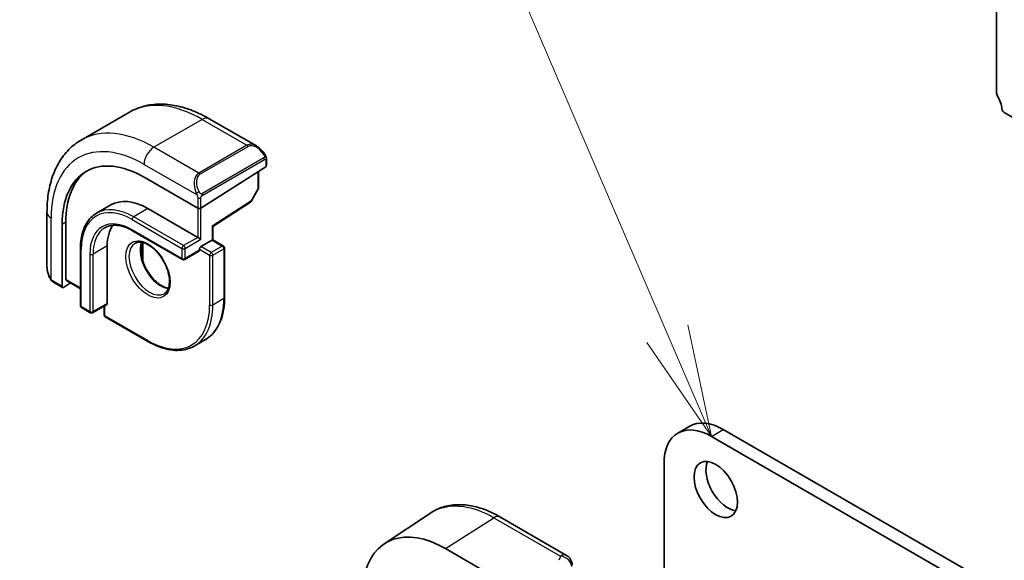
# Model space of a CAD drawing. Units: millimetres. Extents: x 0 to 7860, y 0 to 1405.
# Drawn here: x 856 to 945, y 564 to 612 of the extents above; entities that cross this region are included whole.
import ezdxf

# ---------------------------------------------------------------- set-up
doc = ezdxf.new("R2010")
doc.units = ezdxf.units.MM
doc.layers.add('Symbol (TK)', color=100, linetype='Continuous', lineweight=18, true_color=0x00ff3f)
doc.layers.add('Visible (ISO)', color=7, linetype='Continuous', lineweight=35)
doc.layers.add('Visible Narrow (ISO)', color=7, linetype='Continuous', lineweight=25)
doc.styles.add('Note Text (TK2)', font='MS PGothic.ttf')

# ---------------------------------------------------------------- blocks, each defined once
blk = doc.blocks.new('バルーン1')
at = {"layer": 'Symbol (TK)', "color": 100, "true_color": 0x00ff40}
for p, q in [((243.095, 153.942), (232.8, 177.906)), ((244.082, 151.645), (243.555, 154.139)), ((243.095, 153.942), (244.082, 151.645)), ((242.636, 153.745), (244.082, 151.645))]:
    blk.add_line(p, q, dxfattribs=at)
at = {"layer": 'Symbol (TK)'}
blk.add_circle((231.62, 180.653), 3, dxfattribs=at)
at = {"layer": 'Symbol (TK)', "color": 7, "insert": (231.62, 180.629), "char_height": 2, "attachment_point": 5, "style": 'Note Text (TK2)'}
blk.add_mtext('1', dxfattribs=at)

msp = doc.modelspace()

# ---------------------------------------------------------------- linework, layer by layer
at = {"layer": 'Visible (ISO)'}
for p, q in [((943.8202, 613.7109), (943.8202, 605.3295)), ((866.2913, 603.5566), (861.978, 601.0663)), ((944.5134, 603.5127), (945.9062, 602.7086)), ((873.4163, 602.9746), (877.6411, 600.5355)), ((878.4835, 598.6794), (872.6852, 594.9808)), ((878.5421, 599.3374), (878.5421, 598.7671)), ((877.835, 598.2657), (877.835, 596.7961)), ((867.5941, 597.7484), (872.4024, 594.9723)), ((877.8097, 596.6988), (877.1812, 595.5712)), ((864.6226, 595.2608), (863.3498, 594.526)), ((873.7337, 593.3437), (877.1141, 595.5)), ((858.9195, 594.6049), (858.9195, 589.7265)), ((867.9476, 594.9315), (872.4024, 592.3595)), ((860.2755, 587.9708), (860.2755, 593.523)), ((860.6105, 588.5939), (860.6105, 593.7378)), ((866.5748, 592.962), (871.0296, 590.39)), ((873.7338, 592.1484), (873.7338, 593.3438)), ((864.306, 591.6042), (864.306, 586.4603)), ((867.4858, 591.9043), (867.4858, 590.2535)), ((872.6852, 592.1962), (872.4024, 592.3595)), ((872.6852, 591.543), (873.6752, 592.1145)), ((873.7338, 592.1484), (873.6752, 592.1145)), ((873.7338, 592.1484), (874.6944, 591.5937)), ((861.914, 591.4001), (861.914, 586.2562)), ((872.5024, 591.1248), (871.2296, 590.39)), ((872.5438, 591.2981), (872.5438, 591.2164)), ((874.7944, 591.4205), (874.7944, 586.9706)), ((859.5065, 588.3472), (860.3148, 587.8805)), ((861.0241, 588.2875), (860.4095, 587.8935)), ((860.6498, 588.5036), (861.914, 587.7737)), ((864.2646, 586.3688), (862.9918, 585.6339)), ((862.014, 586.083), (862.7918, 585.6339)), ((864.0353, 586.2364), (864.0353, 585.4397)), ((864.1353, 585.2665), (867.9891, 583.0415)), ((873.079, 583.2268), (872.0891, 582.6552)), ((915.329, 574.8775), (916.3896, 575.4898)), ((919.3896, 575.1927), (1064.594, 491.3589)), ((918.329, 574.5803), (1063.5334, 490.7465)), ((914.0863, 552.9826), (914.0863, 572.1308)), ((889.0645, 564.9661), (893.2111, 567.7276)), ((899.4184, 567.3806), (905.3737, 563.9423)), ((894.5487, 564.5473), (899.2018, 561.841))]:
    msp.add_line(p, q, dxfattribs=at)
for centre, radius, start, end in [((877.635, 596.7961), 0.2, 330.866157, 0), ((877.0065, 595.6686), 0.2, 302.532401, 330.866157), ((874.5944, 591.4205), 0.2, 0, 60), ((871.1296, 590.5632), 0.2, 240, 300), ((862.114, 586.2562), 0.2, 180, 240), ((862.8918, 585.8071), 0.2, 240, 300), ((864.2353, 585.4397), 0.2, 180, 240), ((904.8737, 563.0763), 1, 0, 60)]:
    msp.add_arc(centre, radius, start, end, dxfattribs=at)
for centre, major_axis, ratio, start_param, end_param in [((944.1737, 605.1254), (0.25, -0.433), 0.5773503, 3.9269908, 4.6939848), ((942.9009, 604.4436), (1, -1.7321), 0.5773503, 0.9162057, 1.5523922), ((944.5134, 603.7576), (0.15, -0.2598), 0.5773503, 4.0577983, 5.4977871), ((867.5941, 589.2976), (-5.175, 8.9634), 0.5773503, 5.4977871, 7.0685835), ((878.3421, 598.761), (-0.1999, -0.0096), 0.6067281, 2.3271249, 3.1125231), ((867.9476, 589.5018), (-5.1881, 8.9861), 0.5773503, 0.0711446, 0.7853982), ((867.9476, 589.5018), (-3.325, 5.7591), 0.5773503, 5.4977871, 6.2831853), ((872.5438, 595.0625), (0.1999, 0.0096), 0.6067281, 3.8979212, 5.4687176), ((867.9476, 589.5018), (-2.575, 4.46), 0.5773503, 0.254712, 0.7853982), ((873.5338, 593.4534), (0.2, -0.1096), 0.022659, 5.5102093, 6.2707631), ((872.4024, 591.2981), (0.1, -0.1732), 0.5773503, 0, 0.7853982), ((872.6852, 591.3797), (0.1, 0.1732), 0.5773503, 0.7853982, 2.3561945), ((860.7446, 588.6798), (0.0925, 0.1775), 0.5463791, 2.3326179, 3.1180161), ((860.4095, 588.0568), (0.0925, 0.1775), 0.5463791, 2.3326179, 3.9034142), ((864.1646, 586.542), (0.1, -0.1732), 0.5773503, 0, 0.7853982), ((918.329, 569.6813), (-3, 5.1962), 0.5773503, 5.4977871, 7.0685835), ((919.3896, 570.2937), (-3, 5.1962), 0.5773503, 5.4977871, 6.2831853), ((919.7786, 570.4366), (1.375, -2.3816), 0.5773503, 3.5375532, 5.8872247), ((894.5474, 555.8765), (5.2825, -9.2136), 0.5753322, 2.3577456, 3.7238732)]:
    msp.add_ellipse(centre, major_axis=major_axis, ratio=ratio, start_param=start_param, end_param=end_param, dxfattribs=at)
msp.add_ellipse((918.7179, 569.8242), major_axis=(1.375, -2.3816), ratio=0.5773503, dxfattribs=at)
for points, knots in [([(866.2913, 603.5566), (866.6971, 603.7909), (867.1349, 603.9693), (868.0479, 604.2081), (868.5228, 604.2688), (869.4884, 604.2794), (869.9791, 604.2296), (870.964, 604.0305), (871.4582, 603.8813), (872.4423, 603.4931), (872.9322, 603.2541), (873.4163, 602.9746)], [5.49778714, 5.49778714, 5.49778714, 5.49778714, 5.65486678, 5.65486678, 5.81194641, 5.81194641, 5.96902604, 5.96902604, 6.12610567, 6.12610567, 6.28318531, 6.28318531, 6.28318531, 6.28318531]), ([(861.978, 601.0663), (861.5722, 600.832), (861.1988, 600.5421), (860.5354, 599.8708), (860.2454, 599.4899), (859.7534, 598.659), (859.5512, 598.2091), (859.2312, 597.2566), (859.1133, 596.7539), (858.9575, 595.7076), (858.9195, 595.1639), (858.9195, 594.6049)], [0.78539816, 0.78539816, 0.78539816, 0.78539816, 0.9424778, 0.9424778, 1.09955743, 1.09955743, 1.25663706, 1.25663706, 1.41371669, 1.41371669, 1.57079633, 1.57079633, 1.57079633, 1.57079633]), ([(877.6411, 600.5355), (877.6955, 600.504), (877.7493, 600.4687), (877.855, 600.391), (877.9068, 600.3486), (878.0079, 600.2576), (878.0572, 600.209), (878.1525, 600.1063), (878.1986, 600.0522), (878.2869, 599.9395), (878.3291, 599.8808), (878.369, 599.8204)], [0.78539816, 0.78539816, 0.78539816, 0.78539816, 0.92160977, 0.92160977, 1.05782138, 1.05782138, 1.19403299, 1.19403299, 1.3302446, 1.3302446, 1.46645621, 1.46645621, 1.46645621, 1.46645621]), ([(878.369, 599.8204), (878.4021, 599.7703), (878.4332, 599.7186), (878.4731, 599.641), (878.4847, 599.6163), (878.5045, 599.5656), (878.5132, 599.5399), (878.5275, 599.4859), (878.5324, 599.4575), (878.5396, 599.3993), (878.5421, 599.3691), (878.5421, 599.3374)], [0, 0, 0, 0, 0.018018095, 0.018018095, 0.026189164, 0.026189164, 0.034365102, 0.034365102, 0.043756702, 0.043756702, 0.054366273, 0.054366273, 0.054366273, 0.054366273]), ([(863.3498, 594.526), (863.1653, 594.4194), (862.9953, 594.2877), (862.6903, 593.979), (862.5552, 593.8021), (862.3228, 593.4097), (862.2255, 593.1942), (862.0698, 592.7305), (862.0113, 592.4824), (861.9334, 591.9596), (861.914, 591.6849), (861.914, 591.4001)], [0.78539816, 0.78539816, 0.78539816, 0.78539816, 0.9424778, 0.9424778, 1.09955743, 1.09955743, 1.25663706, 1.25663706, 1.41371669, 1.41371669, 1.57079633, 1.57079633, 1.57079633, 1.57079633]), ([(864.0998, 593.2269), (864.2242, 593.2987), (864.3583, 593.3537), (864.6454, 593.4288), (864.7983, 593.4489), (865.1208, 593.4524), (865.2904, 593.4358), (865.642, 593.3647), (865.824, 593.3102), (866.1953, 593.1638), (866.3846, 593.0718), (866.5748, 592.962)], [5.49778714, 5.49778714, 5.49778714, 5.49778714, 5.65486678, 5.65486678, 5.81194641, 5.81194641, 5.96902604, 5.96902604, 6.12610567, 6.12610567, 6.28318531, 6.28318531, 6.28318531, 6.28318531]), ([(866.7891, 591.8351), (866.9285, 591.9156), (867.0961, 591.9519), (867.4592, 591.922), (867.6454, 591.8692), (868.024, 591.6867), (868.2153, 591.5611), (868.5889, 591.2466), (868.7713, 591.0577), (869.1075, 590.6345), (869.2611, 590.3999), (869.5225, 589.9098), (869.6301, 589.6544), (869.7879, 589.1511), (869.8382, 588.9032), (869.8787, 588.4426), (869.8691, 588.2299), (869.7964, 587.8598), (869.7331, 587.7033), (869.5776, 587.4722), (869.4899, 587.39), (869.3891, 587.3317)], [5.4977871, 5.4977871, 5.4977871, 5.4977871, 5.8782001, 5.8782001, 6.2008604, 6.2008604, 6.5080417, 6.5080417, 6.8163884, 6.8163884, 7.1268225, 7.1268225, 7.4378103, 7.4378103, 7.7475934, 7.7475934, 8.0550485, 8.0550485, 8.3642097, 8.3642097, 8.6393798, 8.6393798, 8.6393798, 8.6393798]), ([(867.3987, 591.9222), (867.3502, 591.7908), (867.3179, 591.6374), (867.29, 591.2629), (867.3032, 591.0345), (867.3887, 590.5537), (867.4611, 590.3013), (867.6595, 589.7985), (867.7859, 589.5481), (868.0796, 589.0768), (868.247, 588.8559), (868.604, 588.4676), (868.7935, 588.3), (869.1721, 588.0347), (869.3612, 587.9366), (869.6184, 587.8487), (869.6954, 587.8289), (869.7693, 587.8162)], [1.2328096, 1.2328096, 1.2328096, 1.2328096, 1.4884714, 1.4884714, 1.7956528, 1.7956528, 2.1039994, 2.1039994, 2.4144335, 2.4144335, 2.7254213, 2.7254213, 3.0352044, 3.0352044, 3.3426596, 3.3426596, 3.4795794, 3.4795794, 3.4795794, 3.4795794]), ([(858.9195, 589.7265), (858.9195, 589.6636), (858.9232, 589.5994), (858.9376, 589.469), (858.9484, 589.403), (858.9767, 589.2699), (858.9941, 589.2029), (859.0354, 589.069), (859.0592, 589.0021), (859.1127, 588.8693), (859.1424, 588.8034), (859.1748, 588.7386)], [0.78539816, 0.78539816, 0.78539816, 0.78539816, 0.92160977, 0.92160977, 1.05782138, 1.05782138, 1.19403299, 1.19403299, 1.3302446, 1.3302446, 1.46645621, 1.46645621, 1.46645621, 1.46645621]), ([(859.5065, 588.3472), (859.4876, 588.3581), (859.47, 588.3698), (859.4266, 588.4003), (859.4008, 588.4202), (859.3503, 588.4676), (859.3256, 588.4956), (859.2831, 588.5505), (859.2655, 588.5777), (859.2287, 588.637), (859.2104, 588.6695), (859.1869, 588.7145), (859.1808, 588.7265), (859.1748, 588.7386)], [0, 0, 0, 0, 0.007308284, 0.007308284, 0.018291154, 0.018291154, 0.029381169, 0.029381169, 0.039118546, 0.039118546, 0.050299219, 0.050299219, 0.05434328, 0.05434328, 0.05434328, 0.05434328]), ([(873.079, 583.2268), (873.2989, 583.3537), (873.5014, 583.5107), (873.8652, 583.8789), (874.0265, 584.0899), (874.3042, 584.559), (874.4207, 584.817), (874.6074, 585.3725), (874.6776, 585.6702), (874.7711, 586.298), (874.7944, 586.6281), (874.7944, 586.9706)], [3.92699082, 3.92699082, 3.92699082, 3.92699082, 4.08407045, 4.08407045, 4.24115008, 4.24115008, 4.39822972, 4.39822972, 4.55530935, 4.55530935, 4.71238898, 4.71238898, 4.71238898, 4.71238898]), ([(872.0891, 582.6552), (871.8691, 582.5282), (871.6319, 582.4313), (871.1312, 582.3004), (870.8677, 582.2662), (870.3227, 582.2602), (870.041, 582.2883), (869.4665, 582.4045), (869.1737, 582.4925), (868.5833, 582.7254), (868.2857, 582.8703), (867.9891, 583.0415)], [2.35619449, 2.35619449, 2.35619449, 2.35619449, 2.51327412, 2.51327412, 2.67035376, 2.67035376, 2.82743339, 2.82743339, 2.98451302, 2.98451302, 3.14159265, 3.14159265, 3.14159265, 3.14159265]), ([(899.4184, 567.3806), (898.9917, 567.6269), (898.56, 567.8357), (897.6937, 568.1699), (897.259, 568.2953), (896.3947, 568.4536), (895.965, 568.4865), (895.1231, 568.4498), (894.711, 568.3799), (893.9253, 568.1325), (893.5523, 567.9548), (893.2111, 567.7276)], [-0.78539798, -0.78539798, -0.78539798, -0.78539798, -0.62093085, -0.62093085, -0.45646372, -0.45646372, -0.29199658, -0.29199658, -0.12752945, -0.12752945, 0.03693768, 0.03693768, 0.03693768, 0.03693768])]:
    msp.add_open_spline(points, degree=3, knots=knots, dxfattribs=at)
at = {"layer": 'Visible Narrow (ISO)'}
for p, q in [((872.7913, 602.9127), (868.478, 600.4224)), ((872.7913, 602.9127), (876.7986, 600.5991)), ((872.4852, 598.1088), (868.478, 600.4224)), ((876.7986, 600.5991), (872.4852, 598.1088)), ((872.5852, 598.0032), (876.8986, 600.4935)), ((867.5941, 598.8915), (872.3349, 596.1543)), ((878.3197, 599.4641), (872.7662, 596.2578)), ((872.8076, 596.1184), (878.3611, 599.3247)), ((878.4835, 599.2557), (878.4835, 598.6794)), ((877.7764, 598.2283), (877.7764, 596.7145)), ((877.7764, 596.7145), (877.148, 595.5869)), ((872.4024, 595.9081), (872.4024, 594.9723)), ((872.6852, 594.9808), (872.6852, 595.9081)), ((877.148, 595.5869), (873.6752, 593.3718)), ((867.9476, 594.9315), (866.6748, 594.1966)), ((872.4024, 594.9723), (872.4024, 592.3595)), ((872.6852, 592.1962), (872.6852, 594.9808)), ((859.2856, 588.6203), (859.2856, 594.0946)), ((860.6105, 593.7378), (860.2755, 593.523)), ((866.5334, 593.9517), (870.9882, 591.3797)), ((871.1296, 591.6246), (866.6748, 594.1966)), ((873.6752, 593.3718), (873.6752, 592.1145)), ((870.9882, 590.4816), (866.5334, 593.0535)), ((864.306, 591.6042), (863.0332, 590.8694)), ((867.4344, 591.9155), (867.4344, 590.4173)), ((872.4024, 592.3595), (871.1296, 591.6246)), ((871.271, 591.3797), (872.6852, 592.1962)), ((873.6752, 592.1145), (874.5944, 591.5838)), ((861.9726, 586.1745), (861.9726, 591.3185)), ((862.7504, 590.8694), (862.7504, 585.7255)), ((863.0332, 585.7255), (863.0332, 590.8694)), ((870.9882, 591.3797), (870.9882, 590.4816)), ((871.271, 590.4816), (871.271, 591.3797)), ((872.5438, 591.2164), (871.271, 590.4816)), ((872.5438, 591.2981), (873.4631, 590.7673)), ((873.6045, 591.0123), (872.6852, 591.543)), ((873.4631, 590.7673), (873.4631, 586.3174)), ((874.5944, 591.5838), (873.6045, 591.0123)), ((873.7459, 590.7673), (874.7359, 591.3389)), ((873.7459, 586.3174), (873.7459, 590.7673)), ((874.7359, 591.3389), (874.7359, 586.889)), ((860.2755, 587.9708), (859.4651, 588.4387)), ((861.914, 587.8413), (860.6105, 588.5939)), ((864.306, 586.4603), (863.0332, 585.7255)), ((874.7359, 586.889), (873.7459, 586.3174)), ((862.7504, 585.7255), (861.9726, 586.1745)), ((864.0939, 585.358), (864.0939, 586.2702)), ((867.9476, 583.1331), (864.0939, 585.358)), ((918.329, 574.5803), (919.3896, 575.1927)), ((894.5487, 564.5473), (898.8814, 567.3086)), ((898.8814, 567.3086), (904.8367, 563.8703))]:
    msp.add_line(p, q, dxfattribs=at)
for centre, major_axis, ratio, start_param, end_param in [((872.7913, 592.2983), (-6.5, 11.2583), 0.5773503, 5.4977871, 6.2831853), ((872.7913, 601.8921), (0.625, 1.0825), 0.5773503, 0, 0.7853982), ((868.478, 589.8079), (-6.5, 11.2583), 0.5773503, 5.4977871, 6.2831853), ((868.478, 599.4018), (-0.625, -1.0825), 0.5773503, 3.9269908, 5.4977871), ((877.5411, 599.1498), (-0.6959, 1.4737), 0.624963, 5.5493633, 6.3347614), ((876.7986, 600.4358), (-0.1, 0.1732), 0.5773503, 4.712389, 5.4977871), ((877.6411, 599.2076), (-0.7425, 1.286), 0.5773503, 4.8167291, 6.2831853), ((867.5941, 589.2976), (-5.875, 10.1758), 0.5773503, 5.4977871, 7.0685835), ((878.2022, 599.7101), (0.1669, 0.1103), 0.0426352, 5.3265804, 6.2831853), ((878.2197, 599.4064), (-0.1, 0.1732), 0.5773503, 3.9269908, 4.712389), ((878.3421, 599.3374), (0.2, 0), 0.5773503, 5.4977871, 6.2831853), ((873.2277, 596.6595), (-0.6959, 1.4737), 0.624963, 0.0515761, 1.5180323), ((873.3277, 596.7172), (-0.7425, 1.286), 0.5773503, 0, 1.4664562), ((872.4852, 597.9455), (-0.1, 0.1732), 0.5773503, 4.712389, 5.4977871), ((872.412, 596.3671), (0.1789, 0.0894), 0.0426352, 0.9566049, 2.4536887), ((872.6662, 596.2), (0.1, -0.1732), 0.5773503, 0.7853982, 1.5707963), ((877.635, 596.7961), (0.2, 0), 0.5773503, 5.4977871, 6.2831853), ((877.635, 596.7961), (0.1747, -0.0974), 0.0213734, 5.667544, 6.2831853), ((872.5438, 595.9897), (-0.2, 0), 0.5773503, 0.7853982, 2.3561945), ((877.0065, 595.6686), (0.1076, -0.1686), 0.5463429, 0, 0.7605538), ((877.0065, 595.6686), (0.1747, -0.0974), 0.0213734, 5.667544, 6.2831853), ((860.1695, 594.6049), (-1.25, 0), 0.5773503, 0, 0.7853982), ((866.5334, 588.6853), (-3.225, 5.5859), 0.5773503, 5.4977871, 7.0685835), ((866.5334, 588.6853), (-2.675, 4.6332), 0.5773503, 5.4977871, 7.0685835), ((866.6748, 588.7669), (-3.325, 5.7591), 0.5773503, 5.4977871, 6.2831853), ((866.6748, 594.0333), (-0.1, -0.1732), 0.5773503, 3.9269908, 5.4977871), ((866.6748, 588.7669), (-2.575, 4.46), 0.5773503, 0, 0.7853982), ((866.6748, 593.1352), (-0.1, -0.1732), 0.5773503, 5.4977871, 6.2831853), ((868.0891, 589.5834), (1.3, -2.2517), 0.5773503, 3.1415927, 6.2831853), ((869.079, 590.155), (1.3, -2.2517), 0.5773503, 3.5479373, 5.8768406), ((871.1296, 591.4614), (-0.1, -0.1732), 0.5773503, 3.9269908, 5.4977871), ((871.1296, 591.4614), (-0.1, 0.1732), 0.5773503, 3.9269908, 5.4977871), ((874.5944, 591.4205), (0.1, 0.1732), 0.5773503, 0, 0.7853982), ((862.114, 591.4001), (-0.2, 0), 0.5773503, 0, 0.7853982), ((862.8918, 590.951), (-0.2, 0), 0.5773503, 0.7853982, 2.3561945), ((871.1296, 591.4614), (0.2, 0), 0.5773503, 3.9269908, 5.4977871), ((873.6045, 590.849), (-0.1, -0.1732), 0.5773503, 3.9269908, 5.4977871), ((873.6045, 590.849), (0.2, 0), 0.5773503, 3.9269908, 5.4977871), ((873.6045, 590.849), (-0.1, 0.1732), 0.5773503, 3.9269908, 5.4977871), ((874.5944, 591.4205), (0.1, -0.1732), 0.5773503, 0.7853982, 2.3561945), ((874.5944, 591.4205), (0.2, 0), 0.5773503, 5.4977871, 6.2831853), ((871.1296, 590.5632), (-0.1, -0.1732), 0.5773503, 5.4977871, 6.2831853), ((871.1296, 590.5632), (-0.2, 0), 0.5773503, 0.7853982, 2.3561945), ((871.1296, 590.5632), (0.1, -0.1732), 0.5773503, 0, 0.7853982), ((860.1695, 589.1203), (-0.9283, 1.3395), 0.624963, 0.733822, 1.4148801), ((859.3537, 588.8279), (-0.1789, -0.0894), 0.0426352, 5.7427064, 6.2831856), ((859.6065, 588.5204), (-0.1, -0.1732), 0.5773503, 5.4977871, 6.2831853), ((867.9476, 589.5018), (3.9, -6.755), 0.5773503, 5.4977871, 7.0685835), ((868.0891, 589.5834), (4, -6.9282), 0.5773503, 0, 0.7853982), ((869.079, 590.155), (4, -6.9282), 0.5773503, 0, 0.7853982), ((873.6045, 586.3991), (-0.2, 0), 0.5773503, 0.7853982, 2.3561945), ((874.5944, 586.9706), (0.2, 0), 0.5773503, 5.4977871, 6.2831853), ((862.114, 586.2562), (-0.2, 0), 0.5773503, 0, 0.7853982), ((862.114, 586.2562), (-0.1, -0.1732), 0.5773503, 5.4977871, 6.2831853), ((862.8918, 585.8071), (-0.1, -0.1732), 0.5773503, 5.4977871, 6.2831853), ((862.8918, 585.8071), (-0.2, 0), 0.5773503, 0.7853982, 2.3561945), ((862.8918, 585.8071), (0.1, -0.1732), 0.5773503, 0, 0.7853982), ((864.2353, 585.4397), (-0.2, 0), 0.5773503, 0, 0.7853982), ((864.2353, 585.4397), (-0.1, -0.1732), 0.5773503, 5.4977871, 6.2831853), ((868.0891, 583.2147), (-0.1, -0.1732), 0.5773503, 5.4977871, 6.2831853), ((898.9184, 566.5146), (0.5, 0.866), 0.5773503, 0, 0.837758), ((925.1849, 561.3316), (20.9911, 1.006), 0.6067281, 2.8627169, 2.8921631), ((904.8737, 563.0763), (0.5, 0.866), 0.5773503, 0, 0.837758), ((904.8737, 563.0763), (0.9237, -0.383), 0.7643564, 0.3184001, 1.9159092)]:
    msp.add_ellipse(centre, major_axis=major_axis, ratio=ratio, start_param=start_param, end_param=end_param, dxfattribs=at)
msp.add_ellipse((867.9476, 589.5018), major_axis=(-1.4, 2.4249), ratio=0.5773503, dxfattribs=at)
for points, knots in [([(878.3022, 599.7678), (878.3548, 599.6882), (878.4032, 599.5349), (878.3518, 599.4863), (878.343, 599.4779), (878.3314, 599.4708), (878.3197, 599.4641)], [0, 0, 0, 0, 0.8530445, 0.8530445, 0.8530445, 1, 1, 1, 1]), ([(878.3611, 599.3247), (878.41, 599.3529), (878.4752, 599.3426), (878.4822, 599.2857), (878.4834, 599.2759), (878.4835, 599.2655), (878.4835, 599.2557)], [0, 0, 0, 0, 0.8525306, 0.8525306, 0.8525306, 1, 1, 1, 1]), ([(872.7662, 596.2578), (872.7111, 596.226), (872.6359, 596.2477), (872.5743, 596.3242), (872.5474, 596.3576), (872.5271, 596.3945), (872.512, 596.4249)], [0, 0, 0, 0, 0.6962573, 0.6962573, 0.6962573, 1, 1, 1, 1]), ([(872.6852, 595.9081), (872.6852, 595.9646), (872.7279, 596.0631), (872.7812, 596.1017), (872.7903, 596.1083), (872.7992, 596.1136), (872.8076, 596.1184)], [0, 0, 0, 0, 0.8537867, 0.8537867, 0.8537867, 1, 1, 1, 1]), ([(893.2112, 567.7275), (893.2665, 567.7644), (893.3228, 567.7998), (894.2825, 568.3659), (895.4157, 568.4997), (897.3684, 568.0532), (898.1249, 567.7454), (898.8814, 567.3086)], [-0.03693767, -0.03693767, -0.03693767, -0.03693767, -0.00539966, -0.00539966, 0.49210317, 0.49210317, 0.78539795, 0.78539795, 0.78539795, 0.78539795])]:
    msp.add_open_spline(points, degree=3, knots=knots, dxfattribs=at)
for points in [[(872.2713, 596.3029), (872.2778, 596.288), (872.3287, 596.1691), (872.3349, 596.1543)], [(872.3349, 596.1543), (872.3489, 596.1211), (872.4024, 595.938), (872.4024, 595.9081)], [(859.2856, 588.6203), (859.2759, 588.6331), (859.2062, 588.7411), (859.1983, 588.7552)], [(859.4651, 588.4387), (859.4392, 588.4537), (859.3074, 588.5916), (859.2856, 588.6203)]]:
    msp.add_open_spline(points, degree=3, dxfattribs=at)

# ---------------------------------------------------------------- block references
at = {"layer": 'Symbol (TK)', "xscale": 4, "yscale": 4, "zscale": 4}
msp.add_blockref('バルーン1', (-58, -32), dxfattribs=at)

doc.saveas('drawing.dxf')
